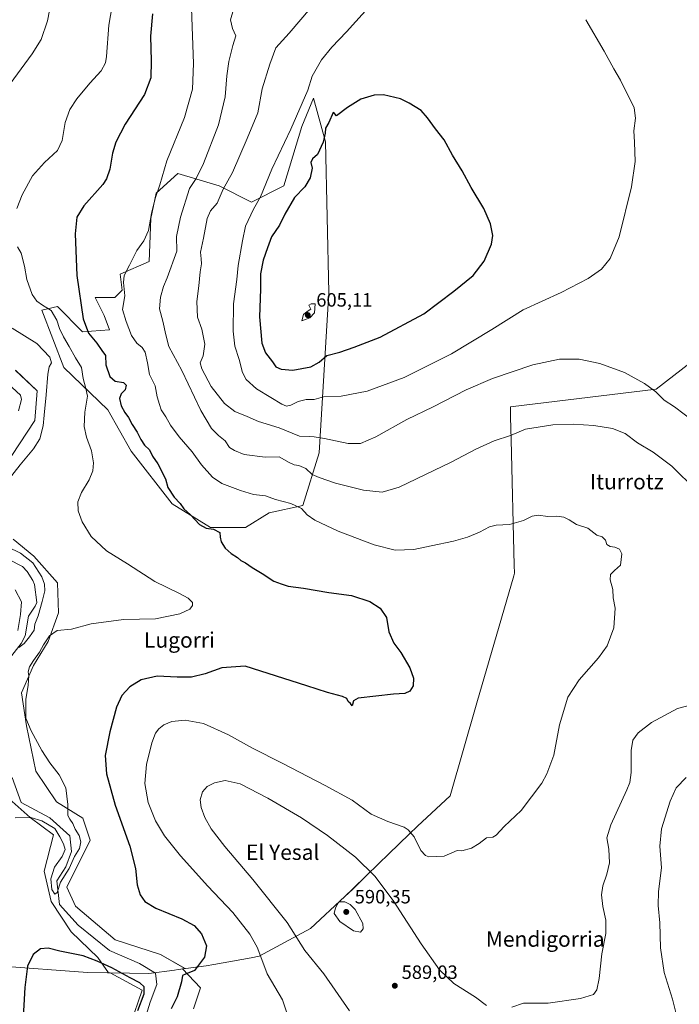
# Model space of a CAD drawing. Units: metres. Extents: x 621133 to 624600, y 4727180 to 4729554.
# Drawn here: x 622631 to 622974, y 4727461 to 4727972 of the extents above; entities that cross this region are included whole.
import ezdxf
from ezdxf.enums import TextEntityAlignment as Align

# ---------------------------------------------------------------- set-up
doc = ezdxf.new("R2010")
doc.units = ezdxf.units.M
doc.header["$MEASUREMENT"] = 0
for name, color, linetype, lineweight in [('Corriente natural lineal', 142, 'Continuous', 13), ('Cultivos herbáceos CxS', 92, 'Continuous', 0), ('Curva de nivel maestra', 30, 'Continuous', 30), ('Curva de nivel normal', 30, 'Continuous', 0), ('Entidad de ámbito territorial', 7, 'Continuous', 0), ('Entidad de ámbito territorial CxS', 92, 'Continuous', 0), ('Municipio', 91, 'Continuous', 13), ('Municipio CxS', 4, 'Continuous', 0), ('Pastizal CxS', 92, 'Continuous', 0), ('Punto de cota en terreno', 7, 'Continuous', 0), ('Rótulo de punto de cota en terreno', 7, 'Continuous', 0), ('Texto cartográfico', 7, 'Continuous', 0)]:
    doc.layers.add(name, color=color, linetype=linetype, lineweight=lineweight)
doc.styles.add('Style-Arial', font='txt')

# ---------------------------------------------------------------- blocks, each defined once
blk = doc.blocks.new('*U17')
at = {"layer": 'Pastizal CxS', "color": 92, "linetype": 'Continuous', "lineweight": 0}
for points in [[(622629.0742, 4727790.3141, 563.7932), (622640.278, 4727779.6437, 564.5815), (622639.2105, 4727764.1715, 564.6453), (622627.1147, 4727746.0713, 564.2109)], [(622627.8759, 4727702.6077, 566.2477), (622638.6757, 4727693.7469, 566.2118), (622650.9465, 4727679.8755, 566.8754), (622651.4798, 4727664.4035, 568.919), (622646.1443, 4727649.4649, 569.814), (622638.4637, 4727636.9301, 569.7729), (622632.2721, 4727622.7889, 569.8423), (622634.8161, 4727605.7085, 569.8218), (622639.688, 4727582.1297, 569.0938), (622650.3585, 4727566.1167, 569.5009), (622664.0775, 4727557.7287, 570.7622), (622667.8881, 4727546.2909, 571.1774), (622655.6927, 4727521.8901, 570.8792), (622660.2655, 4727511.9781, 571.1494), (622680.8441, 4727494.4393, 572.0802), (622704.4711, 4727486.8143, 573.2889), (622717.1847, 4727479.5482, 574.3365), (622715.9497, 4727479.3871, 574.1633), (622725.288, 4727469.5299, 576.0264), (622721.6481, 4727458.6109, 576.2398)], [(622688.8909, 4727450.7251, 577.0214), (622694.9573, 4727468.3167, 575.6031), (622678.3165, 4727477.3589, 576.5973), (622677.4881, 4727477.3697, 576.7394), (622671.9063, 4727485.3017, 574.2616), (622657.9544, 4727498.6473, 573.117), (622647.6423, 4727514.4189, 571.8719), (622644.0029, 4727530.1909, 571.6963), (622648.8561, 4727548.9957, 570.9928), (622636.7242, 4727558.0949, 570.0021), (622625.8051, 4727567.8005, 568.5947)]]:
    blk.add_polyline3d(points, dxfattribs=at)
blk = doc.blocks.new('*U23')
at = {"layer": 'Cultivos herbáceos CxS', "color": 92, "linetype": 'Continuous', "lineweight": 0}
for points in [[(622625.8051, 4727567.8005, 568.5947), (622636.7242, 4727558.0949, 570.0021), (622648.8561, 4727548.9957, 570.9928), (622644.0029, 4727530.1909, 571.6963), (622647.6423, 4727514.4189, 571.8719), (622657.9544, 4727498.6473, 573.117), (622671.9063, 4727485.3017, 574.2616), (622677.4881, 4727477.3697, 576.7394), (622678.3165, 4727477.3589, 576.5973), (622694.9573, 4727468.3167, 575.6031), (622688.8909, 4727450.7251, 577.0214)], [(622721.6481, 4727458.6109, 576.2398), (622725.288, 4727469.5299, 576.0264), (622715.9497, 4727479.3871, 574.1633), (622717.1847, 4727479.5482, 574.3365), (622704.4711, 4727486.8143, 573.2889), (622680.8441, 4727494.4393, 572.0802), (622660.2655, 4727511.9781, 571.1494), (622655.6927, 4727521.8901, 570.8792), (622667.8881, 4727546.2909, 571.1774), (622664.0775, 4727557.7287, 570.7622), (622650.3585, 4727566.1167, 569.5009), (622639.688, 4727582.1297, 569.0938), (622634.8161, 4727605.7085, 569.8218), (622632.2721, 4727622.7889, 569.8423), (622638.4637, 4727636.9301, 569.7729), (622646.1443, 4727649.4649, 569.814), (622651.4798, 4727664.4035, 568.919), (622650.9465, 4727679.8755, 566.8754), (622638.6757, 4727693.7469, 566.2118), (622627.8759, 4727702.6077, 566.2477)], [(622627.1147, 4727746.0713, 564.2109), (622639.2105, 4727764.1715, 564.6453), (622640.278, 4727779.6437, 564.5815), (622629.0742, 4727790.3141, 563.7932)]]:
    blk.add_polyline3d(points, dxfattribs=at)
blk.add_polyline3d([(622777.9405, 4727916.9175, 595.5875), (622768.5949, 4727886.0787, 596.6337), (622751.7737, 4727877.6679, 593.8939), (622734.9521, 4727886.0789, 588.4902), (622713.459, 4727892.6199, 581.4647), (622702.2439, 4727882.3409, 579.5931), (622699.4407, 4727869.2571, 579.8907), (622698.5054, 4727846.8293, 581.0801), (622683.5533, 4727840.2875, 579.3382), (622684.4881, 4727831.8775, 579.6804), (622680.7502, 4727828.1395, 578.9532), (622670.47, 4727828.1393, 576.6581), (622675.1417, 4727818.7935, 576.9206), (622677.9458, 4727811.3175, 576.9639), (622663.9277, 4727810.3837, 574.0863), (622650.845, 4727823.4665, 572.3052), (622642.7399, 4727821.5605, 569.5873), (622654.1723, 4727791.8229, 566.8059), (622677.037, 4727769.7099, 572.2243), (622689.2316, 4727748.3591, 572.9654), (622710.5711, 4727720.9083, 574.6066), (622730.388, 4727708.7083, 575.4781), (622748.6799, 4727708.7083, 576.8801), (622760.8739, 4727716.3333, 578.6107), (622778.4039, 4727720.1451, 580.7814), (622786.9019, 4727747.5069, 588.6616), (622791.8981, 4727830.7509, 603.4395), (622790.2345, 4727909.0001, 599.993), (622783.9363, 4727931.6751, 595.9251)], close=True, dxfattribs=at)
blk = doc.blocks.new('*U24')
at = {"layer": 'Entidad de ámbito territorial CxS', "color": 92, "linetype": 'Continuous', "lineweight": 0, "flags": 128}
blk.add_lwpolyline([(622619.692, 4727481.038), (622666.447, 4727477.475), (622676.873, 4727477.339), (622678.248, 4727477.322), (622698.442, 4727477.058), (622711.731, 4727478.796), (622713.554, 4727479.034), (622728.106, 4727480.937), (622732.128, 4727481.665), (622751.606, 4727485.191), (622755.726, 4727485.937), (622782.356, 4727500.333), (622800.236, 4727516.962), (622804.478, 4727520.907), (622811.422, 4727527.723), (622817.735, 4727533.919), (622823.069, 4727539.155), (622833.734, 4727549.425), (622838.02, 4727553.551), (622854.988, 4727569.368), (622868.943, 4727617.61), (622888.035, 4727683.616), (622888.4, 4727684.877), (622888.297, 4727689.154), (622886.74, 4727754.175), (622886.451, 4727766.191), (622886.326, 4727771.406), (622962.141, 4727780.614), (623109.064, 4727894.17)], dxfattribs=at)
blk = doc.blocks.new('5PATER')
at = {"layer": 'Punto de cota en terreno', "linetype": 'Continuous', "lineweight": 0}
h = blk.add_hatch(color=51, dxfattribs=at)
edge = h.paths.add_edge_path()
edge.add_ellipse((0, 0), major_axis=(-0.11, -0.111), ratio=0.999422, start_angle=0, end_angle=360)

msp = doc.modelspace()

# ---------------------------------------------------------------- linework, layer by layer
at = {"layer": 'Corriente natural lineal', "color": 142, "linetype": 'Continuous', "lineweight": 13}
for points in [[(622630.61, 4727769.26, 561.93), (622632.23, 4727775.11, 561.53), (622631.72, 4727777.34, 561.53), (622622.88, 4727785.56, 561.37)], [(622627.25, 4727642.23, 565.28), (622632, 4727648.47, 566.24), (622634.05, 4727652.45, 566.14), (622635.85, 4727662.67, 565.68), (622639.27, 4727667.79, 565.68), (622640.16, 4727669.78, 565.46), (622639, 4727679, 563.86), (622638.14, 4727681.11, 563.67), (622635.12, 4727685.9, 563.62), (622632.7, 4727688.48, 563.5), (622625.58, 4727692.1, 563.31)], [(622695.46, 4727450.37, 574.74), (622699.01, 4727462.06, 574.29), (622702.6, 4727471.37, 573.18), (622701.81, 4727477.17, 572.82), (622693.51, 4727482.15, 572.4), (622677.98, 4727489.05, 572.11), (622661.66, 4727502.09, 571.54), (622651.89, 4727512.85, 571.32), (622650.63, 4727525.14, 570.27), (622655.29, 4727532.41, 569.78), (622658.22, 4727540.34, 570.1), (622657.39, 4727548.53, 569.42), (622646.95, 4727557.92, 568.79), (622632.09, 4727565.85, 568.08), (622627.41, 4727578.77, 568.4)]]:
    msp.add_polyline3d(points, dxfattribs=at)
at = {"layer": 'Cultivos herbáceos CxS', "color": 92, "linetype": 'Continuous', "lineweight": 0}
for points in [[(622730.39, 4727708.71, 575.48), (622748.68, 4727708.71, 576.88), (622760.87, 4727716.33, 578.61), (622778.4, 4727720.15, 580.78), (622786.9, 4727747.51, 588.66), (622791.9, 4727830.75, 603.44), (622790.23, 4727909, 599.99), (622783.94, 4727931.68, 595.93), (622777.94, 4727916.92, 595.59), (622768.59, 4727886.08, 596.63), (622751.77, 4727877.67, 593.89), (622734.95, 4727886.08, 588.49), (622713.46, 4727892.62, 581.46), (622702.24, 4727882.34, 579.59), (622699.44, 4727869.26, 579.89), (622698.51, 4727846.83, 581.08), (622683.55, 4727840.29, 579.34), (622684.49, 4727831.88, 579.68), (622680.75, 4727828.14, 578.95), (622670.47, 4727828.14, 576.66), (622675.14, 4727818.79, 576.92), (622677.95, 4727811.32, 576.96), (622663.93, 4727810.38, 574.09), (622650.84, 4727823.47, 572.31), (622642.74, 4727821.56, 569.59), (622654.17, 4727791.82, 566.81), (622677.04, 4727769.71, 572.22), (622689.23, 4727748.36, 572.97), (622710.57, 4727720.91, 574.61), (622730.39, 4727708.71, 575.48)], [(622627.11, 4727746.07, 564.21), (622639.21, 4727764.17, 564.65), (622640.28, 4727779.64, 564.58), (622629.07, 4727790.31, 563.79)], [(622721.65, 4727458.61, 576.24), (622725.29, 4727469.53, 576.03), (622715.95, 4727479.39, 574.16), (622717.18, 4727479.55, 574.34), (622704.47, 4727486.81, 573.29), (622680.84, 4727494.44, 572.08), (622660.27, 4727511.98, 571.15), (622655.69, 4727521.89, 570.88), (622667.89, 4727546.29, 571.18), (622664.08, 4727557.73, 570.76), (622650.36, 4727566.12, 569.5), (622639.69, 4727582.13, 569.09), (622634.82, 4727605.71, 569.82), (622632.27, 4727622.79, 569.84), (622638.46, 4727636.93, 569.77), (622646.14, 4727649.46, 569.81), (622651.48, 4727664.4, 568.92), (622650.95, 4727679.88, 566.88), (622638.68, 4727693.75, 566.21), (622627.88, 4727702.61, 566.25)], [(622625.81, 4727567.8, 568.59), (622636.72, 4727558.09, 570), (622648.86, 4727549, 570.99), (622644, 4727530.19, 571.7), (622647.64, 4727514.42, 571.87), (622657.95, 4727498.65, 573.12), (622671.91, 4727485.3, 574.26), (622677.49, 4727477.37, 576.74), (622678.32, 4727477.36, 576.6), (622694.96, 4727468.32, 575.6), (622688.89, 4727450.73, 577.02)]]:
    msp.add_polyline3d(points, dxfattribs=at)
at = {"layer": 'Curva de nivel maestra', "color": 30, "linetype": 'Continuous', "lineweight": 30, "flags": 128}
for points, elevation in [([(622700.37, 4727975.56), (622699.26, 4727963.9), (622699.58, 4727951.05), (622699.39, 4727942.16), (622696.06, 4727933.66), (622686.15, 4727918.1), (622681.17, 4727908.79), (622679.46, 4727903.12), (622678.06, 4727894.79), (622676.43, 4727889.76), (622674.46, 4727886.8), (622664.66, 4727875.8), (622661.04, 4727869.8), (622660.14, 4727861.13), (622660.92, 4727839.6), (622664.33, 4727817), (622667.05, 4727809.6), (622671.39, 4727804.46), (622673.96, 4727800.53), (622675.84, 4727797.96), (622676.06, 4727793.14), (622678.06, 4727787.14), (622680.88, 4727784.63), (622685.2, 4727783.95), (622686.57, 4727782.58), (622686.08, 4727780.25), (622683.99, 4727778.14), (622683.14, 4727775.76), (622683.98, 4727771.94), (622685.93, 4727768.35), (622687.89, 4727765.78), (622689.64, 4727762.14), (622692.39, 4727758.14), (622694.15, 4727754.32), (622696.2, 4727751.42), (622698.65, 4727748.94), (622700.29, 4727745.72), (622703.08, 4727741.73), (622707, 4727734.04), (622708.19, 4727729.39), (622711.6, 4727724.37), (622714.64, 4727721.08), (622716.62, 4727718.39), (622720.09, 4727715.19), (622724.79, 4727710.22), (622728.24, 4727708.32), (622732.04, 4727707.8), (622735.25, 4727706.02), (622735.47, 4727703.57), (622735.93, 4727701.31), (622738.12, 4727698.02), (622741.15, 4727695.2), (622744.4, 4727693.06), (622746.26, 4727691.61), (622748.67, 4727690.33), (622752.08, 4727687.85), (622757.28, 4727684.74), (622763.3, 4727680.87), (622767.22, 4727679.36), (622770.79, 4727678.23), (622778.79, 4727677.23), (622791.97, 4727675), (622803.8, 4727673.28), (622813.22, 4727670.26), (622818.68, 4727666.8), (622821.83, 4727661.85), (622823.09, 4727654.54), (622825.73, 4727648.61), (622829.28, 4727643.78), (622834.04, 4727635.82), (622835.92, 4727630.38), (622835.72, 4727626.39), (622834.03, 4727623.68), (622831.36, 4727622.42), (622825.5, 4727622.15), (622807.24, 4727620.06), (622804.83, 4727618.57), (622804.06, 4727616.08), (622803.23, 4727617.27), (622802.07, 4727618.28), (622801.37, 4727619.88), (622799.1, 4727620.97), (622791.26, 4727623.04), (622780.49, 4727626.51), (622748.49, 4727636.6), (622736.4, 4727635.79), (622727.73, 4727632.6), (622720.6, 4727630.9), (622713.12, 4727630.9), (622702.71, 4727631.42), (622694.4, 4727629.52), (622688.45, 4727625.95), (622684.4, 4727621.45), (622681.66, 4727615.29), (622678.05, 4727602.5), (622675.76, 4727590.3), (622676.37, 4727580.69), (622680.93, 4727564.48), (622688.44, 4727543.1), (622691.43, 4727531.6), (622692.32, 4727523.1), (622693.84, 4727517.95), (622696.28, 4727514.39), (622702.03, 4727510.9), (622715.62, 4727505.44), (622722.02, 4727501.9), (622725.76, 4727497.55), (622728.3, 4727491.38), (622727.37, 4727485.48), (622722.19, 4727478.62), (622717.4, 4727476.73), (622715.95, 4727475.91), (622715.44, 4727472.76), (622713.14, 4727464.82), (622710.03, 4727458.67)], 575), ([(622773.15, 4727790.43), (622782.51, 4727792.08), (622786.91, 4727794.54), (622790.84, 4727797.97), (622797.71, 4727799.7), (622805.04, 4727802.36), (622818.64, 4727807.49), (622841.39, 4727819.71), (622856.95, 4727831.4), (622867.03, 4727839.54), (622872.6, 4727846.94), (622876.53, 4727855.87), (622877.25, 4727860.35), (622875.99, 4727866.42), (622872.44, 4727874.36), (622865.87, 4727885.28), (622861.28, 4727893.86), (622856.21, 4727902.06), (622851.88, 4727910), (622847.37, 4727915.7), (622843.3, 4727921.55), (622839.88, 4727925.24), (622833.78, 4727929.13), (622829.23, 4727931.32), (622820.32, 4727933.44), (622815.57, 4727933.27), (622808.66, 4727931.22), (622801.71, 4727926.89), (622795.91, 4727922.56), (622794.95, 4727923.72), (622794.28, 4727924.18), (622792.01, 4727918.96), (622790.29, 4727916.14), (622790.02, 4727913.45), (622789.06, 4727908.79), (622785.98, 4727902.45), (622783.37, 4727900.15), (622782.6, 4727898.21), (622783.3, 4727895.32), (622782.22, 4727890.36), (622779.43, 4727885.7), (622774.09, 4727880), (622769.08, 4727871.48), (622766.28, 4727865.74), (622762.14, 4727859.69), (622760.06, 4727853.96), (622757.85, 4727847.56), (622756.46, 4727840.4), (622756.5, 4727832.46), (622755.89, 4727818.13), (622757.18, 4727804.46), (622759.04, 4727799.46), (622762.7, 4727794.79), (622764.36, 4727792.21), (622767.15, 4727790.87), (622773.15, 4727790.43)], 600), ([(622692.6, 4727457.72), (622695.92, 4727466.5), (622695.98, 4727470.17), (622693.7, 4727472.12), (622688.6, 4727474.72), (622679.16, 4727479.94), (622671.57, 4727483.36), (622664.24, 4727486.2), (622652.05, 4727488.68), (622646.05, 4727490.12), (622642.05, 4727489.77), (622638.23, 4727486.93), (622635.4, 4727480.78), (622633.91, 4727469.68), (622632.96, 4727451.32)], 575)]:
    msp.add_lwpolyline(points, dxfattribs=dict(at, elevation=elevation))
at = {"layer": 'Curva de nivel normal', "color": 30, "linetype": 'Continuous', "lineweight": 0, "flags": 128}
for points, elevation in [([(622680.21, 4727984.78), (622677.64, 4727969.58), (622676.42, 4727953.31), (622675.79, 4727950.02), (622673.56, 4727945.92), (622667.73, 4727939.51), (622660.92, 4727931.34), (622657.31, 4727925.84), (622654.97, 4727919.12), (622653.4, 4727909.62), (622650.88, 4727904.47), (622644.16, 4727898.24), (622638, 4727891.26), (622632.55, 4727881.54), (622629.77, 4727874.45)], 570), ([(622647.67, 4727981.79), (622645.7, 4727971.92), (622642.38, 4727962.21), (622637.72, 4727954.68), (622626.3, 4727939.06)], 565), ([(622772.73, 4727448.78), (622767.89, 4727463.34), (622759.89, 4727476.8), (622757.04, 4727484.32), (622754.76, 4727490.68), (622750.91, 4727497.37), (622742, 4727508.78), (622728.99, 4727522.45), (622714.82, 4727538.05), (622706.54, 4727548.45), (622701.8, 4727556.36), (622698.11, 4727565.89), (622696.34, 4727575.78), (622697.18, 4727585.61), (622699.98, 4727596.77), (622701.9, 4727601.86), (622703.63, 4727604.18), (622706.23, 4727606.26), (622710.32, 4727607.98), (622717.19, 4727608.61), (622726.84, 4727606.86), (622739.71, 4727601.05), (622752.29, 4727594.06), (622767.69, 4727586.32), (622790.12, 4727574.74), (622804.04, 4727567.05), (622814.03, 4727559.84), (622822.6, 4727555.91), (622831.11, 4727553), (622833.24, 4727551.67), (622836.32, 4727547.99), (622839.83, 4727540.96), (622842.22, 4727538.24), (622843.95, 4727537.58), (622851.85, 4727537.98), (622858.67, 4727540.96), (622861.04, 4727540.71), (622866.13, 4727542.13), (622870.04, 4727544.53), (622873.93, 4727547.57), (622877.16, 4727547.9), (622878.97, 4727548.88), (622883.03, 4727553.35), (622891.96, 4727561.62), (622902.64, 4727575.82), (622905.33, 4727580.74), (622908.89, 4727590.48), (622911.76, 4727606.15), (622916.2, 4727620.48), (622922.02, 4727629.6), (622932.11, 4727640.97), (622936.58, 4727647.27), (622940.05, 4727656.48), (622940.74, 4727666.82), (622939.67, 4727672.15), (622939.49, 4727676.48), (622938.09, 4727681.48), (622938.29, 4727684.19), (622940.39, 4727686.35), (622943.58, 4727689.19), (622944.19, 4727695.02), (622943.01, 4727697.4), (622940.56, 4727698.43), (622938.1, 4727698.76), (622936.35, 4727699.82), (622935.69, 4727702.04), (622933.98, 4727703.76), (622931.31, 4727704.76), (622926.53, 4727708.25), (622920.62, 4727710.16), (622916.89, 4727712.62), (622914, 4727714.12), (622910.41, 4727714.52), (622905.78, 4727714.43), (622900.7, 4727715.11), (622897.63, 4727714.6), (622893.08, 4727712.24), (622885.93, 4727710.27), (622878.92, 4727709.88), (622875.39, 4727709.02), (622870.25, 4727706.25), (622864.08, 4727703.61), (622856.7, 4727701.6), (622845.16, 4727699.23), (622836.2, 4727697.21), (622826.49, 4727696.92), (622815.53, 4727699.64), (622796.87, 4727706.7), (622784.66, 4727712.42), (622780.72, 4727715.27), (622777.66, 4727718.55), (622772.18, 4727721.06), (622764.14, 4727723.24), (622758.96, 4727725.06), (622752.8, 4727725.83), (622746.04, 4727727.97), (622736.39, 4727731.48), (622731.46, 4727734.74), (622725.76, 4727741.2), (622720.84, 4727748.02), (622714.16, 4727755.72), (622709.64, 4727761.81), (622707.23, 4727766.14), (622704.73, 4727769.83), (622703.89, 4727772.57), (622702.71, 4727776.55), (622701.64, 4727782.34), (622698.71, 4727788.13), (622697.77, 4727794.18), (622696.51, 4727799.72), (622694.93, 4727802.23), (622692.15, 4727804.5), (622689.41, 4727808.43), (622686.6, 4727815.63), (622684.64, 4727821.96), (622685.87, 4727828.95), (622685.2, 4727835.95), (622685.57, 4727839.6), (622688.42, 4727844.86), (622692.1, 4727852.6), (622695.77, 4727857.52), (622698.2, 4727863), (622699.82, 4727871.72), (622701.73, 4727879.51), (622704.05, 4727886.72), (622707.77, 4727899.12), (622716.97, 4727921.69), (622721.05, 4727936.37), (622721.66, 4727949.61), (622720.57, 4727978.46)], 580), ([(622981.68, 4727763.81), (622971.59, 4727771.38), (622966.22, 4727774.87), (622961.88, 4727779.11), (622956, 4727783.51), (622945.56, 4727789.15), (622932.87, 4727793.92), (622922.11, 4727796.16), (622911.89, 4727796.07), (622897.89, 4727793.16), (622876.96, 4727786.09), (622863.34, 4727780.23), (622846.17, 4727771.36), (622832.44, 4727764.77), (622816.44, 4727755.78), (622808.38, 4727752.31), (622801.95, 4727752.39), (622789.67, 4727754.94), (622784.28, 4727755.71), (622781.71, 4727755.91), (622776.71, 4727756.08), (622766.04, 4727760.48), (622755.37, 4727763.71), (622749.48, 4727766.34), (622743.13, 4727768.99), (622737.69, 4727773.1), (622730.83, 4727781.85), (622725.88, 4727791.01), (622725.01, 4727794.13), (622726.71, 4727797.83), (622727.53, 4727803.96), (622725.9, 4727811.65), (622723.68, 4727817.94), (622723.33, 4727826), (622724.44, 4727834.13), (622725.1, 4727841.43), (622725.7, 4727845.66), (622725.64, 4727848.22), (622725.3, 4727851.62), (622726.88, 4727859.04), (622728.69, 4727869.11), (622730.52, 4727873.16), (622733.92, 4727877.08), (622737.1, 4727884.34), (622741.82, 4727893.01), (622749.54, 4727910.78), (622755.09, 4727924.07), (622757.23, 4727936.47), (622761.34, 4727949.33), (622764.46, 4727957.84), (622771.29, 4727965.45), (622782.37, 4727978.45)], 590), ([(622814.12, 4727980.45), (622801.06, 4727966.12), (622793.49, 4727958.12), (622788.2, 4727951.52), (622783.26, 4727943.05), (622780.94, 4727935.85), (622772.27, 4727915.6), (622762.25, 4727894.79), (622756.37, 4727880.47), (622752.72, 4727873.96), (622748.57, 4727865.25), (622747.05, 4727857.54), (622744.8, 4727844.78), (622744.11, 4727837.48), (622742.36, 4727824.8), (622742.18, 4727810.57), (622743.04, 4727802.9), (622745.28, 4727795.91), (622747.04, 4727789.13), (622748.95, 4727785.52), (622754.4, 4727780.69), (622761.79, 4727776.28), (622767.46, 4727772.79), (622770.02, 4727771.7), (622772.2, 4727772.25), (622776, 4727774.21), (622780.12, 4727775.18), (622784.35, 4727775.14), (622789.12, 4727776.47), (622798.4, 4727776.86), (622811.93, 4727779.42), (622831.14, 4727786.59), (622855.7, 4727798.84), (622876.7, 4727811.46), (622893.03, 4727821.79), (622912.69, 4727830.82), (622926.69, 4727838.07), (622933.73, 4727842.9), (622938.21, 4727848.36), (622942.85, 4727859.7), (622949.34, 4727885.6), (622951.08, 4727898.79), (622950.74, 4727908.79), (622950.42, 4727914.73), (622951.33, 4727921.22), (622950.66, 4727926.58), (622943.5, 4727940.97), (622940, 4727946.84), (622935, 4727956.16), (622925.5, 4727972.45)], 595), ([(622742.47, 4727977.69), (622740.77, 4727972.38), (622741.95, 4727967.93), (622743.61, 4727964.05), (622742.04, 4727959.02), (622739.89, 4727950.76), (622738.86, 4727943.2), (622738.12, 4727932.42), (622734.58, 4727917.75), (622726.86, 4727897.76), (622722.9, 4727889.97), (622719.54, 4727884.77), (622714.88, 4727869.92), (622712.68, 4727859.76), (622712.97, 4727852.13), (622707.97, 4727838.33), (622706, 4727833.8), (622704.38, 4727828.28), (622703.88, 4727822.17), (622705.6, 4727815.8), (622707.19, 4727808.74), (622708.84, 4727802.7), (622715.61, 4727790.3), (622725.34, 4727769.5), (622731.03, 4727760.06), (622734.54, 4727756.54), (622738.12, 4727753.77), (622740.28, 4727750.3), (622742.99, 4727748.67), (622748.01, 4727746.54), (622758.8, 4727745.29), (622766.2, 4727745.4), (622771.25, 4727742.51), (622774, 4727741.23), (622776.37, 4727740.9), (622779.95, 4727739.24), (622783.35, 4727736.2), (622786.91, 4727734.68), (622795.45, 4727731.72), (622809.97, 4727728.15), (622819.58, 4727726.96), (622828.56, 4727729.58), (622855.61, 4727742.56), (622868.32, 4727749.32), (622877.94, 4727753.61), (622886.38, 4727756.4), (622894.21, 4727759.76), (622908.42, 4727761.96), (622918.94, 4727762.38), (622929.75, 4727761.69), (622939.35, 4727760.1), (622946.02, 4727757.52), (622952.44, 4727752.67), (622960.55, 4727747.86), (622970.23, 4727740.54), (622982.8, 4727727.99)], 585), ([(622630.12, 4727854.46), (622632.09, 4727851.13), (622633.68, 4727844.46), (622634.9, 4727837.54), (622637.76, 4727829.76), (622640.1, 4727826.17), (622643.04, 4727824.1), (622647.54, 4727821.39), (622650.58, 4727816.41), (622652.03, 4727811.96), (622654.02, 4727807.77), (622657, 4727802.74), (622660.32, 4727796.73), (622663.4, 4727791.82), (622664.24, 4727786.13), (622665.72, 4727780.8), (622666.54, 4727776.81), (622665.17, 4727768.56), (622664.82, 4727761.17), (622666.05, 4727755.56), (622668.51, 4727748.44), (622669.62, 4727742.34), (622669.28, 4727738.11), (622667.39, 4727733.47), (622663.33, 4727726.81), (622661.49, 4727722.04), (622661.7, 4727717.41), (622663.68, 4727711.69), (622668.48, 4727704.07), (622676.36, 4727696.55), (622687.33, 4727689.78), (622701.56, 4727680.67), (622714.02, 4727674.64), (622718.85, 4727672.03), (622721.04, 4727669.78), (622721.16, 4727668.08), (622719.62, 4727666.26), (622714.52, 4727663.88), (622701.79, 4727661.2), (622685.14, 4727660.91), (622668.41, 4727658.68), (622658.16, 4727655.9), (622650.76, 4727655.11), (622646.78, 4727652.43), (622643.66, 4727647.78), (622641.64, 4727643.86), (622638.41, 4727639.58), (622636.39, 4727636.25), (622635.69, 4727633.76), (622635.95, 4727631.55), (622635.72, 4727626.82), (622634.38, 4727619.32), (622634.46, 4727609.56), (622637.27, 4727603.04), (622642.81, 4727592.91), (622646.97, 4727586.4), (622651.74, 4727580.24), (622655.2, 4727573.49), (622656.33, 4727564.83), (622656.32, 4727559.04), (622657.38, 4727557.16), (622658.84, 4727554.99), (622660.1, 4727552.06), (622662.17, 4727548.66), (622663.02, 4727545.35), (622662.28, 4727542.02), (622659.78, 4727537.76), (622656.94, 4727531.55), (622652.4, 4727524.42), (622650.69, 4727519.1), (622649.58, 4727518.24), (622648, 4727520.64), (622647.37, 4727526.13), (622649.31, 4727532.17), (622653.37, 4727537.74), (622654.93, 4727541.34), (622654.09, 4727544.34), (622652.08, 4727548.03), (622649.49, 4727552.26), (622642.84, 4727556.4), (622637.05, 4727558.12), (622628.98, 4727557.86)], 570), ([(622782.81, 4727824.9), (622781.6, 4727824.13), (622782.59, 4727822.13), (622780.76, 4727820.88), (622778.83, 4727819.28), (622777.85, 4727815.94), (622782.04, 4727817.51), (622784.48, 4727820.13), (622784.77, 4727824.86), (622782.81, 4727824.9)], 605), ([(622627.43, 4727812.16), (622640.14, 4727804.3), (622646.99, 4727797.13), (622647.78, 4727794.13), (622646.61, 4727792.13), (622645.82, 4727788.34), (622645.09, 4727777.56), (622643.94, 4727767.09), (622643.39, 4727761.41), (622641.71, 4727754.81), (622638.47, 4727749.47), (622631.58, 4727741.18), (622622.23, 4727729.3)], 565), ([(622624.94, 4727698.65), (622631.67, 4727695.4), (622638.05, 4727690.4), (622642.71, 4727683.07), (622644.13, 4727679.18), (622644.41, 4727675.8), (622643.02, 4727670.16), (622640.88, 4727662.82), (622639.13, 4727658.39), (622638.76, 4727655.41), (622636.28, 4727651.94), (622633.63, 4727648.46), (622630.73, 4727646.33)], 565), ([(622630.36, 4727655.13), (622631.66, 4727663.56), (622632.17, 4727670.15), (622628.86, 4727676.27)], 565), ([(622986.44, 4727618.16), (622973.17, 4727614.73), (622959.64, 4727607.4), (622952.64, 4727601.97), (622949.95, 4727598.21), (622949.02, 4727592.87), (622949.12, 4727581.46), (622948.38, 4727576.2), (622946.83, 4727572.37), (622938.48, 4727554.16), (622936.48, 4727547.42), (622937.42, 4727541.53), (622937.74, 4727534.54), (622936.52, 4727528.67), (622934.37, 4727522.62), (622933.72, 4727517.81), (622934.28, 4727511.82), (622935.95, 4727504.76), (622935.86, 4727497.74), (622933.85, 4727487.27), (622932.4, 4727474.41), (622931.22, 4727468.54), (622929.55, 4727466.09), (622922.82, 4727463.95), (622905.9, 4727461.64), (622898.38, 4727461.61), (622895.58, 4727461.68), (622893.09, 4727461.62), (622887.02, 4727459.51)], 585), ([(622873.94, 4727460.41), (622868.09, 4727464.64), (622856.96, 4727471.75), (622849.42, 4727478.96), (622840, 4727492.46), (622825.44, 4727514.9), (622815.82, 4727527.62), (622805.72, 4727537.39), (622791.17, 4727548.64), (622777.71, 4727557.83), (622760.32, 4727568.09), (622745.84, 4727575.46), (622738.04, 4727577.2), (622732.45, 4727575.99), (622728.68, 4727574.1), (622726.25, 4727571.45), (622725.14, 4727567.21), (622725.62, 4727563.19), (622727.52, 4727558.1), (622730.84, 4727552.08), (622737.81, 4727542.93), (622752.44, 4727525.89), (622770.35, 4727503.47), (622779.46, 4727488.91), (622789.34, 4727476.8), (622802.7, 4727457.59)], 585), ([(622972.64, 4727455.41), (622970.5, 4727463.64), (622966.22, 4727477.48), (622964.26, 4727490.42), (622964.03, 4727503.27), (622963.04, 4727512.33), (622963.22, 4727519.62), (622964.86, 4727531.83), (622964.06, 4727543.11), (622964.77, 4727552.08), (622969.3, 4727566.49), (622972.41, 4727573.4), (622977.7, 4727578.8)], 590), ([(622800.21, 4727514.31), (622797.2, 4727514.16), (622795.35, 4727511.09), (622794.76, 4727508.24), (622797.64, 4727504.09), (622804.8, 4727499.17), (622808.35, 4727498.48), (622809.81, 4727500.19), (622809.56, 4727502.93), (622805.65, 4727510.34), (622803.09, 4727512.87), (622800.21, 4727514.31)], 590)]:
    msp.add_lwpolyline(points, dxfattribs=dict(at, elevation=elevation))
at = {"layer": 'Entidad de ámbito territorial', "color": 7, "linetype": 'Continuous', "lineweight": 0, "flags": 128}
msp.add_lwpolyline([(623109.06, 4727894.17), (622962.14, 4727780.61), (622886.33, 4727771.41), (622886.45, 4727766.19), (622886.74, 4727754.17), (622888.3, 4727689.15), (622888.4, 4727684.88), (622888.03, 4727683.62), (622868.94, 4727617.61), (622854.99, 4727569.37), (622838.02, 4727553.55), (622833.73, 4727549.43), (622823.07, 4727539.16), (622817.74, 4727533.92), (622811.42, 4727527.72), (622804.48, 4727520.91), (622800.24, 4727516.96), (622782.36, 4727500.33), (622755.73, 4727485.94), (622751.61, 4727485.19), (622732.13, 4727481.66), (622728.11, 4727480.94), (622713.55, 4727479.03), (622711.73, 4727478.8), (622698.44, 4727477.06), (622678.25, 4727477.32), (622676.87, 4727477.34), (622666.45, 4727477.48), (622619.69, 4727481.04)], dxfattribs=at)
at = {"layer": 'Municipio', "color": 91, "linetype": 'Continuous', "lineweight": 13, "flags": 128}
msp.add_lwpolyline([(623109.06, 4727894.17), (622962.14, 4727780.61), (622886.33, 4727771.41), (622886.45, 4727766.19), (622886.74, 4727754.17), (622888.3, 4727689.15), (622888.4, 4727684.88), (622888.03, 4727683.62), (622868.94, 4727617.61), (622854.99, 4727569.37), (622838.02, 4727553.55), (622833.73, 4727549.43), (622823.07, 4727539.16), (622817.74, 4727533.92), (622811.42, 4727527.72), (622804.48, 4727520.91), (622800.24, 4727516.96), (622782.36, 4727500.33), (622755.73, 4727485.94), (622751.61, 4727485.19), (622732.13, 4727481.66), (622728.11, 4727480.94), (622713.55, 4727479.03), (622711.73, 4727478.8), (622698.44, 4727477.06), (622678.25, 4727477.32), (622676.87, 4727477.34), (622666.45, 4727477.48), (622619.69, 4727481.04)], dxfattribs=at)
msp.add_lwpolyline([(623109.06, 4727894.17), (622962.14, 4727780.61), (622886.33, 4727771.41), (622886.45, 4727766.19), (622886.74, 4727754.17), (622888.3, 4727689.15), (622888.4, 4727684.88), (622888.03, 4727683.62), (622868.94, 4727617.61), (622854.99, 4727569.37), (622838.02, 4727553.55), (622833.73, 4727549.43), (622823.07, 4727539.16), (622817.74, 4727533.92), (622811.42, 4727527.72), (622804.48, 4727520.91), (622800.24, 4727516.96), (622782.36, 4727500.33), (622755.73, 4727485.94), (622751.61, 4727485.19), (622732.13, 4727481.66), (622728.11, 4727480.94), (622713.55, 4727479.03), (622711.73, 4727478.8), (622698.44, 4727477.06), (622678.25, 4727477.32), (622676.87, 4727477.34), (622666.45, 4727477.48), (622619.69, 4727481.04)], dxfattribs=at)
at = {"layer": 'Municipio CxS', "color": 4, "linetype": 'Continuous', "lineweight": 0, "flags": 128}
for points in [[(622619.69, 4727481.04), (622666.45, 4727477.48), (622676.87, 4727477.34), (622678.25, 4727477.32), (622698.44, 4727477.06), (622711.73, 4727478.8), (622713.55, 4727479.03), (622728.11, 4727480.94), (622732.13, 4727481.66), (622751.61, 4727485.19), (622755.73, 4727485.94), (622782.36, 4727500.33), (622800.24, 4727516.96), (622804.48, 4727520.91), (622811.42, 4727527.72), (622817.74, 4727533.92), (622823.07, 4727539.16), (622833.73, 4727549.43), (622838.02, 4727553.55), (622854.99, 4727569.37), (622868.94, 4727617.61), (622888.03, 4727683.62), (622888.4, 4727684.88), (622888.3, 4727689.15), (622886.74, 4727754.17), (622886.45, 4727766.19), (622886.33, 4727771.41), (622962.14, 4727780.61), (623109.06, 4727894.17)], [(623109.06, 4727894.17), (622962.14, 4727780.61), (622886.33, 4727771.41), (622886.45, 4727766.19), (622886.74, 4727754.17), (622888.3, 4727689.15), (622888.4, 4727684.88), (622888.03, 4727683.62), (622868.94, 4727617.61), (622854.99, 4727569.37), (622838.02, 4727553.55), (622833.73, 4727549.43), (622823.07, 4727539.16), (622817.74, 4727533.92), (622811.42, 4727527.72), (622804.48, 4727520.91), (622800.24, 4727516.96), (622782.36, 4727500.33), (622755.73, 4727485.94), (622751.61, 4727485.19), (622732.13, 4727481.66), (622728.11, 4727480.94), (622713.55, 4727479.03), (622711.73, 4727478.8), (622698.44, 4727477.06), (622678.25, 4727477.32), (622676.87, 4727477.34), (622666.45, 4727477.48), (622619.69, 4727481.04)]]:
    msp.add_lwpolyline(points, dxfattribs=at)
at = {"layer": 'Pastizal CxS', "color": 92, "linetype": 'Continuous', "lineweight": 0}
msp.add_polyline3d([(622790.23, 4727909, 599.99), (622791.9, 4727830.75, 603.44), (622786.9, 4727747.51, 588.66), (622778.4, 4727720.15, 580.78), (622760.87, 4727716.33, 578.61), (622748.68, 4727708.71, 576.88), (622730.39, 4727708.71, 575.48), (622710.57, 4727720.91, 574.61), (622689.23, 4727748.36, 572.97), (622677.04, 4727769.71, 572.22), (622654.17, 4727791.82, 566.81), (622642.74, 4727821.56, 569.59), (622650.84, 4727823.47, 572.31), (622663.93, 4727810.38, 574.09), (622677.95, 4727811.32, 576.96), (622675.14, 4727818.79, 576.92), (622670.47, 4727828.14, 576.66), (622680.75, 4727828.14, 578.95), (622684.49, 4727831.88, 579.68), (622683.55, 4727840.29, 579.34), (622698.51, 4727846.83, 581.08), (622699.44, 4727869.26, 579.89), (622702.24, 4727882.34, 579.59), (622713.46, 4727892.62, 581.46), (622734.95, 4727886.08, 588.49), (622751.77, 4727877.67, 593.89), (622768.59, 4727886.08, 596.63), (622777.94, 4727916.92, 595.59), (622783.94, 4727931.68, 595.93)], close=True, dxfattribs=at)
for points in [[(622730.39, 4727708.71, 575.48), (622748.68, 4727708.71, 576.88), (622760.87, 4727716.33, 578.61), (622778.4, 4727720.15, 580.78), (622786.9, 4727747.51, 588.66), (622791.9, 4727830.75, 603.44), (622790.23, 4727909, 599.99), (622783.94, 4727931.68, 595.93), (622777.94, 4727916.92, 595.59), (622768.59, 4727886.08, 596.63), (622751.77, 4727877.67, 593.89), (622734.95, 4727886.08, 588.49), (622713.46, 4727892.62, 581.46), (622702.24, 4727882.34, 579.59), (622699.44, 4727869.26, 579.89), (622698.51, 4727846.83, 581.08), (622683.55, 4727840.29, 579.34), (622684.49, 4727831.88, 579.68), (622680.75, 4727828.14, 578.95), (622670.47, 4727828.14, 576.66), (622675.14, 4727818.79, 576.92), (622677.95, 4727811.32, 576.96), (622663.93, 4727810.38, 574.09), (622650.84, 4727823.47, 572.31), (622642.74, 4727821.56, 569.59), (622654.17, 4727791.82, 566.81), (622677.04, 4727769.71, 572.22), (622689.23, 4727748.36, 572.97), (622710.57, 4727720.91, 574.61), (622730.39, 4727708.71, 575.48)], [(622627.11, 4727746.07, 564.21), (622639.21, 4727764.17, 564.65), (622640.28, 4727779.64, 564.58), (622629.07, 4727790.31, 563.79)], [(622721.65, 4727458.61, 576.24), (622725.29, 4727469.53, 576.03), (622715.95, 4727479.39, 574.16), (622717.18, 4727479.55, 574.34), (622704.47, 4727486.81, 573.29), (622680.84, 4727494.44, 572.08), (622660.27, 4727511.98, 571.15), (622655.69, 4727521.89, 570.88), (622667.89, 4727546.29, 571.18), (622664.08, 4727557.73, 570.76), (622650.36, 4727566.12, 569.5), (622639.69, 4727582.13, 569.09), (622634.82, 4727605.71, 569.82), (622632.27, 4727622.79, 569.84), (622638.46, 4727636.93, 569.77), (622646.14, 4727649.46, 569.81), (622651.48, 4727664.4, 568.92), (622650.95, 4727679.88, 566.88), (622638.68, 4727693.75, 566.21), (622627.88, 4727702.61, 566.25)], [(622625.81, 4727567.8, 568.59), (622636.72, 4727558.09, 570), (622648.86, 4727549, 570.99), (622644, 4727530.19, 571.7), (622647.64, 4727514.42, 571.87), (622657.95, 4727498.65, 573.12), (622671.91, 4727485.3, 574.26), (622677.49, 4727477.37, 576.74), (622678.32, 4727477.36, 576.6), (622694.96, 4727468.32, 575.6), (622688.89, 4727450.73, 577.02)]]:
    msp.add_polyline3d(points, dxfattribs=at)

# ---------------------------------------------------------------- block references
at = {"layer": 'Cultivos herbáceos CxS', "color": 92, "linetype": 'Continuous', "lineweight": 0}
msp.add_blockref('*U23', (0, 0), dxfattribs=at)
at = {"layer": 'Entidad de ámbito territorial CxS', "color": 92, "linetype": 'Continuous', "lineweight": 0}
msp.add_blockref('*U24', (0, 0), dxfattribs=at)
at = {"layer": 'Pastizal CxS', "color": 92, "linetype": 'Continuous', "lineweight": 0}
msp.add_blockref('*U17', (0, 0), dxfattribs=at)
at = {"layer": 'Punto de cota en terreno', "color": 7, "linetype": 'Continuous', "lineweight": 0, "xscale": 10, "yscale": 10, "zscale": 10}
for p in [(622781, 4727819, 605.11), (622801, 4727509, 590.35), (622826.24, 4727470.66, 589.03)]:
    msp.add_blockref('5PATER', p, dxfattribs=at)

# ---------------------------------------------------------------- texts
at = {"layer": 'Rótulo de punto de cota en terreno', "color": 7, "linetype": 'Continuous', "lineweight": 0, "style": 'Style-Arial'}
for s, p in [('605,11', (622785.41, 4727823.41)), ('590,35', (622805.41, 4727513.41)), ('589,03', (622829.77, 4727474.19))]:
    msp.add_text(s, height=7, dxfattribs=at).set_placement(p)
at = {"layer": 'Texto cartográfico', "color": 7, "linetype": 'Continuous', "lineweight": 0, "style": 'Style-Arial'}
for s, p in [('Iturrotz', (622946.84, 4727732.5)), ('Lugorri', (622714.28, 4727650.25)), ('El Yesal', (622767.98, 4727540.02)), ('Mendigorria', (622904.43, 4727494.9))]:
    msp.add_text(s, height=8, dxfattribs=at).set_placement(p, align=Align.MIDDLE_CENTER)

doc.saveas('drawing.dxf')
